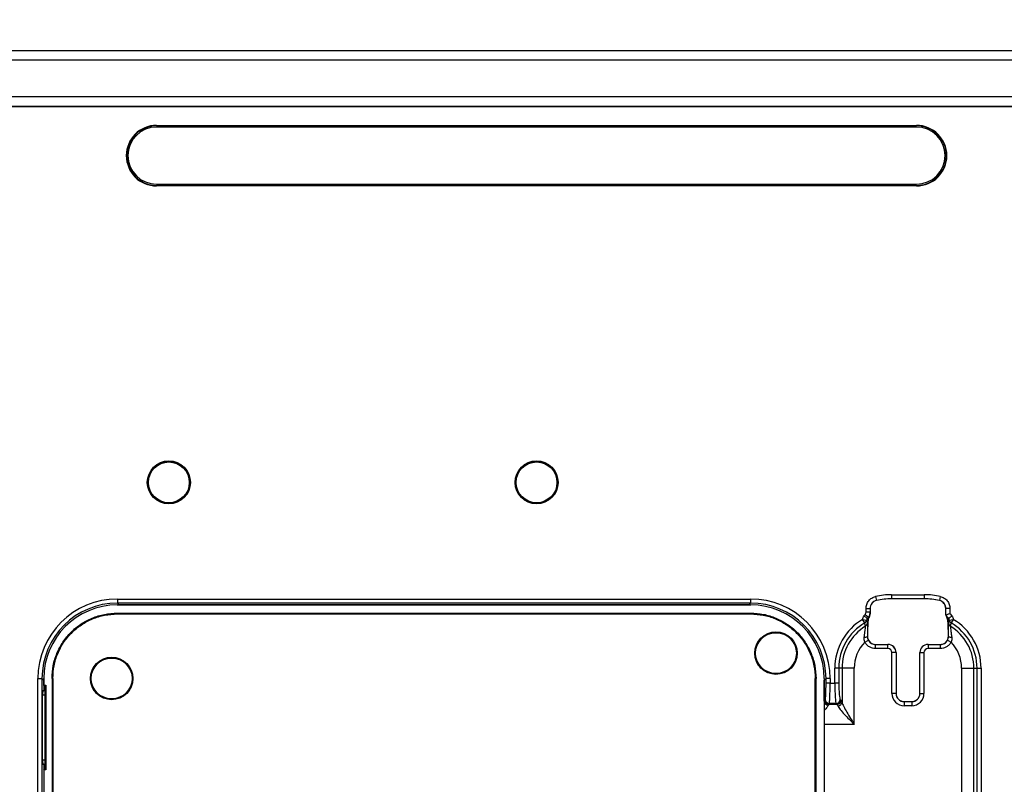
# Model space of a CAD drawing. Units: millimetres. Extents: x 6 to 552, y 6 to 425.
# Drawn here: x 157 to 217, y 303 to 350 of the extents above; entities that cross this region are included whole.
import ezdxf

# ---------------------------------------------------------------- set-up
doc = ezdxf.new("R2010")
doc.units = ezdxf.units.MM
doc.layers.add('DIMENSION', color=5, linetype='Continuous')
doc.layers.add('SOLID', color=7, linetype='Continuous', lineweight=25)
doc.styles.add('SLDTEXTSTYLE5', font='TXT', dxfattribs={"width": 0.605})
doc.dimstyles.new('SLDDIMSTYLE0', dxfattribs={"dimtxt": 3.175, "dimasz": 2, "dimexe": 0, "dimexo": 0.0625, "dimgap": 0.79375, "dimtad": 2, "dimdec": 6, "dimlfac": 0.07874, "dimrnd": 1e-09, "dimzin": 12, "dimdsep": 46, "dimtxsty": 'SLDTEXTSTYLE5', "dimsah": 1, "dimcen": 0.09, "dimadec": 0, "dimazin": 3, "dimtfac": 1, "dimtofl": 0, "dimtmove": 0, "dimatfit": 3, "dimfxl": 0, "dimfrac": 2, "dimtolj": 1, "dimtzin": 12, "dimarcsym": 0})

# ---------------------------------------------------------------- blocks, each defined once
blk = doc.blocks.new('_D')
at = {"layer": 'DIMENSION', "color": 2, "linetype": 'Continuous', "lineweight": 18, "true_color": 0xffff00}
for p, q in [((171.885, 368.601), (170.793, 368.601)), ((170.793, 368.601), (170.793, 363.728)), ((185.224, 368.601), (186.316, 368.601)), ((186.316, 368.601), (186.316, 363.728)), ((170.793, 363.728), (171.885, 363.728)), ((186.316, 363.728), (185.224, 363.728)), ((178.53, 359.178), (181.882, 359.178)), ((105.696, 337.805), (105.696, 357.956)), ((251.412, 337.805), (251.412, 357.956)), ((105.696, 354.706), (251.412, 354.706))]:
    blk.add_line(p, q, dxfattribs=at)
for points in [[(105.696, 354.706), (107.696, 354.206), (107.696, 355.206)], [(251.412, 354.706), (249.412, 355.206), (249.412, 354.206)]]:
    blk.add_solid(points, dxfattribs=at)
at = {"layer": 'DIMENSION', "color": 2, "linetype": 'Continuous', "lineweight": 18, "true_color": 0xffff00, "char_height": 3.175, "attachment_point": 1, "style": 'SLDTEXTSTYLE5'}
for s, insert in [('291.43', (171.885, 367.821)), ('1', (178.993, 362.993)), ('11', (173.216, 360.989)), ('"', (182.345, 360.998)), ('2', (178.993, 358.799))]:
    blk.add_mtext(s, dxfattribs=dict(at, insert=insert))

msp = doc.modelspace()

# ---------------------------------------------------------------- linework, layer by layer
at = {"layer": 'SOLID', "color": 7, "linetype": 'Continuous', "lineweight": 25, "true_color": 0xffffff}
for p, q in [((148.5544234, 348.3875074), (239.3294234, 348.3875074)), ((239.3294234, 347.7875988), (148.5544234, 347.7875988)), ((148.5544234, 345.5677641), (239.3294234, 345.5677641)), ((239.3294234, 344.9569003), (148.5544234, 344.9569003)), ((148.5544234, 344.9490362), (239.3294234, 344.9490362)), ((165.3044234, 343.7979415), (211.8044234, 343.7979415)), ((165.3044234, 343.7979415), (165.3044234, 343.7695077)), ((211.8044234, 343.7695077), (165.3044234, 343.7695077)), ((211.8044234, 343.6945077), (165.3044234, 343.6945077)), ((211.8044234, 343.7979415), (211.8044234, 343.7695077)), ((165.3044234, 340.1945077), (211.8044234, 340.1945077)), ((165.3044234, 340.0910739), (165.3044234, 340.1195077)), ((165.3044234, 340.1195077), (211.8044234, 340.1195077)), ((211.8044234, 340.0910739), (165.3044234, 340.0910739)), ((211.8044234, 340.0910739), (211.8044234, 340.1195077)), ((162.9103297, 314.8069204), (201.6485171, 314.8069204)), ((162.9103297, 314.8069204), (162.9103297, 314.557263)), ((201.6485171, 314.557263), (162.9103297, 314.557263)), ((163.0182309, 314.4493618), (162.9103297, 314.557263)), ((201.5406159, 314.4493618), (201.6485171, 314.557263)), ((201.6485171, 314.8069204), (201.6485171, 314.557263)), ((209.2991458, 314.9627063), (209.3535686, 314.7188579)), ((209.3535686, 314.7188579), (209.3567972, 314.7165819)), ((210.279595, 315.0707866), (212.279595, 315.0707866)), ((210.279595, 315.0707866), (210.279595, 314.8209389)), ((212.279595, 314.8209389), (210.279595, 314.8209389)), ((210.279595, 314.8209389), (210.279595, 314.8180151)), ((212.279595, 314.8180151), (210.279595, 314.8180151)), ((212.279595, 315.0707866), (212.279595, 314.8209389)), ((212.279595, 314.8209389), (212.279595, 314.8180151)), ((213.2023927, 314.7165819), (213.2056213, 314.7188579)), ((213.2600442, 314.9627063), (213.2056213, 314.7188579)), ((162.8982563, 314.4445077), (201.6605905, 314.4445077)), ((162.8982563, 313.9261743), (162.8982563, 313.9445077)), ((162.8982563, 313.9445077), (201.6605905, 313.9445077)), ((162.8982563, 313.9261743), (201.6605905, 313.9261743)), ((162.8982563, 313.8945077), (201.6605905, 313.8945077)), ((201.5406159, 314.4493618), (163.0182309, 314.4493618)), ((163.0182309, 314.4493618), (163.0182309, 314.4445077)), ((201.5406159, 314.4493618), (201.5406159, 314.4445077)), ((201.6605905, 313.9261743), (201.6605905, 313.9445077)), ((208.7128711, 314.0115771), (208.7128711, 314.2311611)), ((208.7128711, 314.2311611), (208.9627188, 314.2311611)), ((208.7128711, 314.0115771), (208.9627188, 314.0115771)), ((208.9627188, 314.2311611), (208.9627188, 314.0115771)), ((208.9656426, 314.2288173), (208.9627188, 314.2311611)), ((208.9627188, 314.0115771), (208.9656426, 314.0105698)), ((208.9656426, 314.2288173), (208.9656426, 314.0105698)), ((213.5964711, 314.2311611), (213.5935474, 314.2288173)), ((213.5935474, 313.8352701), (213.5935474, 314.2288173)), ((213.5964711, 313.8363178), (213.5964711, 314.2311611)), ((213.8463188, 314.2311611), (213.5964711, 314.2311611)), ((213.8463188, 314.2311611), (213.8463188, 313.9247315)), ((208.5069471, 313.5599653), (208.7518861, 313.5106829)), ((208.633946, 313.3457305), (208.5069471, 313.5599653)), ((208.5911572, 313.7684437), (208.7902898, 313.6175462)), ((208.6598599, 313.8576963), (208.8566964, 313.7038156)), ((208.7902898, 313.6175462), (208.8526353, 313.5703025)), ((213.5935463, 313.8352734), (213.5964711, 313.8363178)), ((213.7689001, 313.6175462), (213.7065546, 313.5703025)), ((213.8072789, 313.5107624), (214.0522327, 313.5599713)), ((214.0522327, 313.5599713), (213.9252346, 313.3457361)), ((208.6413574, 312.1647309), (208.8607069, 312.2840784)), ((208.7981184, 312.5268541), (208.8025684, 312.5313892)), ((213.6984939, 312.2840722), (213.9178416, 312.1647216)), ((213.7566302, 312.5313851), (213.7610858, 312.5268412)), ((209.3027018, 312.0263361), (209.299744, 312.0234123)), ((209.299744, 311.7735646), (209.299744, 312.0234123)), ((209.299744, 312.0234123), (210.0492491, 312.0234123)), ((210.0492491, 311.7735646), (209.299744, 311.7735646)), ((209.3027018, 312.0263361), (210.0521729, 312.0263361)), ((210.0492491, 312.0234123), (210.0521729, 312.0263361)), ((210.0492491, 311.7735646), (210.0492491, 312.0234123)), ((210.0521729, 312.0263361), (210.0525535, 312.0263361)), ((210.2990968, 309.0231077), (210.2990968, 311.5237169)), ((210.5489445, 311.5237169), (210.2990968, 311.5237169)), ((210.5518683, 311.5266406), (210.5489445, 311.5237169)), ((210.5489445, 311.5237169), (210.5489445, 309.0231077)), ((210.5518683, 311.5270213), (210.5518683, 311.5266406)), ((210.5518683, 311.5266406), (210.5518683, 309.0260315)), ((212.0073217, 311.5266406), (212.0073217, 311.5270213)), ((212.0102454, 311.5237169), (212.0073217, 311.5266406)), ((212.0073217, 309.0260315), (212.0073217, 311.5266406)), ((212.0102454, 309.0231077), (212.0102454, 311.5237169)), ((212.0102454, 311.5237169), (212.2600931, 311.5237169)), ((212.2600931, 311.5237169), (212.2600931, 309.0231077)), ((212.5066364, 312.0263361), (212.5070171, 312.0263361)), ((212.5070171, 312.0263361), (212.5099408, 312.0234123)), ((212.5070171, 312.0263361), (213.2565024, 312.0263361)), ((212.5099408, 312.0234123), (213.2594602, 312.0234123)), ((212.5099408, 312.0234123), (212.5099408, 311.7735646)), ((213.2594602, 311.7735646), (212.5099408, 311.7735646)), ((213.2594602, 312.0234123), (213.2565024, 312.0263361)), ((213.2594602, 312.0234123), (213.2594602, 311.7735646)), ((206.8033771, 309.6577853), (206.8033771, 310.5696792)), ((207.0524257, 310.5696792), (206.8033771, 310.5696792)), ((207.0524257, 310.5696792), (207.0524257, 309.6577853)), ((207.2459643, 310.5696792), (207.0524257, 310.5696792)), ((207.2459643, 310.5696792), (207.2459643, 308.5019068)), ((207.9931103, 310.5696792), (207.2459643, 310.5696792)), ((207.9931103, 307.1215996), (207.9931103, 310.5696792)), ((214.5660796, 310.5696792), (215.3132257, 310.5696792)), ((214.5660796, 310.5696792), (214.5660796, 295.826274)), ((215.3132257, 297.7640629), (215.3132257, 310.5696792)), ((215.3132257, 310.5696792), (215.5067642, 310.5696792)), ((215.5067642, 310.5696792), (215.7558129, 310.5696792)), ((215.5067642, 273.3193362), (215.5067642, 310.5696792)), ((215.7558129, 310.5696792), (215.7558129, 273.3193362)), ((158.0420107, 273.950414), (158.0420107, 309.9386014)), ((158.0420107, 309.9386014), (158.2916681, 309.9386014)), ((158.2916681, 309.9386014), (158.2916681, 273.950414)), ((158.2916681, 309.9386014), (158.3995693, 309.8307002)), ((158.3995693, 309.8307002), (158.3995693, 309.1945077)), ((158.3995693, 309.8307002), (158.4044234, 309.8307002)), ((158.4044234, 309.5341836), (158.4044234, 309.9506748)), ((158.9227568, 309.9506748), (158.9044234, 309.9506748)), ((158.9044234, 309.9506748), (158.9044234, 273.9383406)), ((158.9227568, 309.9506748), (158.9227568, 273.9383406)), ((158.9544234, 309.9506748), (158.9544234, 273.9383406)), ((205.6044234, 273.9383406), (205.6044234, 309.9506748)), ((205.63609, 309.9506748), (205.6544234, 309.9506748)), ((205.63609, 273.9383406), (205.63609, 309.9506748)), ((205.6544234, 273.9383406), (205.6544234, 309.9506748)), ((206.1544234, 309.9506748), (206.1544234, 295.2290954)), ((206.1544234, 309.8307002), (206.1592775, 309.8307002)), ((206.1592775, 309.8307002), (206.2671787, 309.9386014)), ((206.1592775, 308.5574791), (206.1592775, 309.8307002)), ((206.5168361, 309.9386014), (206.2671787, 309.9386014)), ((206.2671787, 309.6577853), (206.2671787, 309.9386014)), ((206.5168361, 309.9386014), (206.5168361, 309.6577853)), ((158.3995693, 309.1945077), (158.3447616, 309.1945077)), ((158.4581414, 309.1945077), (158.3995693, 309.1945077)), ((158.4044234, 309.5341836), (158.5189352, 309.5341836)), ((158.4461814, 309.4644736), (158.4044234, 309.5341836)), ((158.4911107, 309.4644736), (158.4461814, 309.4644736)), ((158.4581414, 309.2154249), (158.4831414, 309.2154249)), ((158.4581414, 309.2154249), (158.4581414, 308.9445077)), ((158.4831414, 304.6735905), (158.4831414, 309.2154249)), ((158.5189352, 309.5341836), (158.4911107, 309.4644736)), ((158.5189352, 309.5341836), (158.5189352, 304.3548318)), ((206.5168361, 309.6577853), (206.2671787, 309.6577853)), ((206.5168361, 309.6577853), (206.8033771, 309.6577853)), ((207.0524257, 309.6577853), (206.8033771, 309.6577853)), ((158.3316597, 304.9445077), (158.3316597, 308.9445077)), ((158.3316597, 308.9445077), (158.4581414, 308.9445077)), ((206.1779019, 308.6195439), (206.2175138, 308.6591558)), ((207.1353356, 308.6591558), (207.201463, 308.6195439)), ((210.5489445, 309.0231077), (210.2990968, 309.0231077)), ((210.5489445, 309.0231077), (210.5518683, 309.0260315)), ((211.0515637, 308.5263361), (211.0486399, 308.5234123)), ((211.0486399, 308.5234123), (211.51055, 308.5234123)), ((211.0486399, 308.5234123), (211.0486399, 308.2735646)), ((211.0515637, 308.5263361), (211.5076262, 308.5263361)), ((211.51055, 308.5234123), (211.5076262, 308.5263361)), ((211.51055, 308.5234123), (211.51055, 308.2735646)), ((212.0073217, 309.0260315), (212.0102454, 309.0231077)), ((212.0102454, 309.0231077), (212.2600931, 309.0231077)), ((206.4671711, 308.4094984), (206.4275593, 308.3698865)), ((206.4275593, 308.3698865), (206.9524143, 308.3698865)), ((206.8862869, 308.4094984), (206.4671711, 308.4094984)), ((206.9524143, 308.3698865), (206.8862869, 308.4094984)), ((211.51055, 308.2735646), (211.0486399, 308.2735646)), ((207.9931103, 307.1215996), (206.1544234, 307.1215996)), ((158.4581414, 304.9445077), (158.3316597, 304.9445077)), ((158.4581414, 304.9445077), (158.4581414, 304.6735905)), ((158.3447616, 304.6945077), (158.3995693, 304.6945077)), ((158.3995693, 304.6945077), (158.3995693, 279.1945077)), ((158.3995693, 304.6945077), (158.4581414, 304.6945077)), ((158.4044234, 304.3548318), (158.4461814, 304.4245418)), ((158.4044234, 304.3548318), (158.4044234, 279.5341836)), ((158.5189352, 304.3548318), (158.4044234, 304.3548318)), ((158.4461814, 304.4245418), (158.4911107, 304.4245418)), ((158.4831414, 304.6735905), (158.4581414, 304.6735905)), ((158.5189352, 304.3548318), (158.4911107, 304.4245418))]:
    msp.add_line(p, q, dxfattribs=at)
at = {"layer": 'SOLID', "color": 7, "linetype": 'Continuous', "lineweight": 25, "true_color": 0xffffff, "flags": 128}
for points in [[(208.9016449, 313.6873027), (208.8672218, 313.6999538), (208.8566964, 313.7038156)], [(213.7689001, 313.6175462), (213.7738853, 313.6213245), (213.7860047, 313.6305086), (213.8048128, 313.6447611), (213.8296187, 313.6635584), (213.8595107, 313.6862097), (213.8933904, 313.7118827), (213.9300131, 313.7396339), (213.9680328, 313.7684437)]]:
    msp.add_lwpolyline(points, dxfattribs=at)
at = {"layer": 'SOLID', "color": 7, "linetype": 'Continuous', "lineweight": 25, "true_color": 0xffffff}
for centre, radius in [((166.0544234, 321.9445077), 1.3174977), ((166.0544234, 321.9445077), 1.3), ((166.0544234, 321.9445077), 1.25), ((188.5544234, 321.9445077), 1.3174977), ((188.5544234, 321.9445077), 1.3), ((188.5544234, 321.9445077), 1.25), ((203.2044234, 311.4945077), 1.303491), ((203.2044234, 311.4945077), 1.3), ((203.2044234, 311.4945077), 1.25), ((162.5544234, 309.9445077), 1.303491), ((162.5544234, 309.9445077), 1.3), ((162.5544234, 309.9445077), 1.25)]:
    msp.add_circle(centre, radius, dxfattribs=at)
for centre, radius, start, end in [((165.3044234, 341.9445077), 1.8534338, 90, 270), ((165.3044234, 341.9445077), 1.825, 90, 270), ((165.3044234, 341.9445077), 1.75, 90, 270), ((211.8044234, 341.9445077), 1.8534338, 270, 90), ((211.8044234, 341.9445077), 1.825, 270, 90), ((211.8044234, 341.9445077), 1.75, 270, 90), ((210.279595, 310.5696792), 4.5011073, 90, 102.581257879), ((210.279595, 310.5696792), 4.2512596, 90, 102.581257879), ((210.279595, 310.5696792), 4.2483359, 90, 102.545446845), ((212.279595, 310.5696792), 4.5011073, 77.418742121, 90), ((212.279595, 310.5696792), 4.2512596, 77.418742121, 90), ((212.279595, 310.5696792), 4.2483359, 77.454553155, 90), ((210.279595, 310.5696792), 3.4762179, 120.659551044, 180), ((210.279595, 310.5696792), 3.2271692, 120.659551044, 180), ((208.5074516, 313.5608128), 0.249522, 300.460657817, 348.410179639), ((208.5571505, 313.3649155), 0.2496857, 301.493842475, 353.804531231), ((214.0020395, 313.3649154), 0.2496857, 186.195338128, 238.506154551), ((214.0517289, 313.5608189), 0.2495224, 191.572585373, 239.539413156), ((212.279595, 310.5696792), 3.2271692, 0, 59.340642149), ((212.279595, 310.5696792), 3.4762179, 0, 59.340642149), ((210.279595, 310.5696792), 3.0336307, 121.653838688, 180), ((212.279595, 310.5696792), 3.0336307, 0, 58.34615961), ((210.279595, 310.5696792), 2.2864847, 135.765232848, 180), ((208.6358427, 312.71227), 0.246399, 262.266517795, 311.192367651), ((213.9233675, 312.7122556), 0.2464018, 228.806372485, 277.73208429), ((212.279595, 310.5696792), 2.2864847, 0, 44.234439046), ((210.0489444, 311.5234122), 0.5000002, 0.034913667, 89.965086333), ((212.5102455, 311.5234122), 0.5000002, 90.034913667, 179.965086333), ((206.4081661, 308.5672448), 0.2490801, 182.246976738, 270.176836973), ((206.4283618, 308.6203464), 0.2504612, 180.183596294, 269.816403706), ((206.4679737, 308.6599583), 0.2504612, 180.183596294, 269.816403706), ((206.8846438, 308.6601869), 0.2506939, 270.375531002, 359.764336755), ((206.9507712, 308.620575), 0.2506939, 270.375531002, 359.764336755), ((206.9965839, 308.5220478), 0.2501923, 270.075953508, 355.382594362)]:
    msp.add_arc(centre, radius, start, end, dxfattribs=at)
for centre, major_axis, ratio, start_param, end_param in [((162.9237009, 309.9252302), (-3.4566004, 3.4566004), 0.9972646886, 5.4991566717, 7.0672139427), ((162.9237009, 309.9252302), (3.2803073, -3.2803073), 0.9969702784, 2.3575640181, 3.9256212891), ((201.6351459, 309.9252302), (3.4566004, 3.4566004), 0.9972646886, 5.4991566717, 7.0672139427), ((201.6351459, 309.9252302), (3.2803073, 3.2803073), 0.9969702784, 5.4991566717, 7.0672139427), ((162.910599, 309.9383321), (-3.1907081, 3.1907081), 0.9972646886, 5.4991566717, 7.0672139427), ((201.6482479, 309.9383321), (3.1907081, 3.1907081), 0.9972646886, 5.4991566717, 7.0672139427), ((210.0489444, 311.5234122), (0.1769921, 0.1769921), 0.998782766, 5.4983961314, 7.067974483), ((210.051411, 311.5258788), (0.3541997, 0.3541997), 0.9981751659, 5.4991568448, 7.0672137696), ((212.5077789, 311.5258788), (0.3541997, -0.3541997), 0.9981751659, 2.3575641912, 3.925621116), ((212.5102455, 311.5234122), (-0.1769921, 0.1769921), 0.998782766, 5.4983961314, 7.067974483), ((163.0285165, 309.8204146), (3.2759495, -3.2759495), 0.9982964951, 3.901464463, 3.9256212891), ((158.3447616, 308.9445077), (0, 0.25), 0.0524077793, 0, 1.5707963268), ((158.4450395, 309.2154249), (0, 0.25), 0.0524077793, 4.7123889804, 6.1959188446), ((158.4918716, 309.2154249), (0, 0.25), 0.0349207695, 0.0872664626, 1.5707963268), ((206.2147709, 309.6577853), (0, 1), 0.0524077793, 3.1939525312, 4.7123889804), ((206.4644283, 309.6577853), (0, 1.25), 0.0419262234, 3.1939525311, 4.7123889804), ((206.8908657, 309.6577853), (0, 1.25), 0.0699909308, 1.5707963268, 3.089232776), ((207.1399144, 309.6577853), (0, 1), 0.0874886635, 1.5707963268, 3.089232776), ((206.1820161, 307.1215996), (0, 1.5), 0.0524077793, 0.0523598776, 0.2934453085), ((207.1945948, 307.1215996), (0, 1.5), 0.0874886635, 5.8809924476, 6.2308254296), ((211.049554, 309.0240218), (-0.5309764, -0.5309764), 0.998782766, 5.4983961314, 7.067974483), ((211.049554, 309.0240218), (0.3544149, 0.3544149), 0.9975692298, 2.3568034778, 3.9263818294), ((210.8521122, 308.8265799), (-0.1476253, 0.533719), 0.4898539978, 1.0567731369, 1.0575339658), ((211.0523256, 309.0267933), (0.3541997, 0.3541997), 0.9981751659, 2.3575641912, 3.925621116), ((210.8521122, 308.8265799), (0.533719, -0.1476253), 0.4898539978, 5.2256513414, 5.2264121703), ((211.7070778, 308.8265799), (0.533719, 0.1476253), 0.4898539978, 4.1983657905, 4.1991266194), ((211.5068644, 309.0267933), (0.3541997, -0.3541997), 0.9981751659, 5.4991568448, 7.0672137696), ((211.5096359, 309.0240218), (0.5309764, -0.5309764), 0.998782766, 5.4983961314, 7.067974483), ((211.5096359, 309.0240218), (0.3544149, -0.3544149), 0.9975692298, 5.4983961314, 7.067974483), ((211.7070778, 308.8265799), (0.1476253, 0.533719), 0.4898539978, 5.2256513414, 5.2264121703), ((206.4316735, 307.1215996), (0, 1.25), 0.0628893351, 0.0523598776, 0.2934453085), ((206.9455461, 307.1215996), (0, 1.25), 0.1049863962, 5.8809924476, 6.2308254296), ((158.3447616, 304.9445077), (0, 0.25), 0.0524077793, 1.5707963268, 3.1415926536), ((158.4450395, 304.6735905), (0, 0.25), 0.0524077793, 3.2288591162, 4.7123889804), ((158.4918716, 304.6735905), (0, 0.25), 0.0349207695, 1.5707963268, 3.054326191)]:
    msp.add_ellipse(centre, major_axis=major_axis, ratio=ratio, start_param=start_param, end_param=end_param, dxfattribs=at)
for points, knots in [([(208.7128711, 314.2311611), (208.7128711, 314.3163739), (208.7269815, 314.3991719), (208.783428, 314.5599379), (208.8242045, 314.6334257), (208.9307671, 314.7663992), (208.9935915, 314.8221976), (209.1382206, 314.9123291), (209.2159792, 314.9441449), (209.2991458, 314.9627063)], [0, 0, 0, 0, 0.25, 0.25, 0.5, 0.5, 0.75, 0.75, 1, 1, 1, 1]), ([(209.3535686, 314.7188579), (209.2426584, 314.6941614), (209.143432, 314.632397), (209.0013207, 314.4550642), (208.9626635, 314.3447877), (208.9627188, 314.2311611)], [0, 0, 0, 0, 0.5, 0.5, 1, 1, 1, 1]), ([(209.3564596, 314.7165067), (209.2456167, 314.6917892), (209.1464663, 314.6300535), (209.0043913, 314.4528661), (208.9656842, 314.3426878), (208.9656426, 314.2291224)], [0, 0, 0, 0, 0.5, 0.5, 1, 1, 1, 1]), ([(213.5935473, 314.2291224), (213.5935057, 314.3426879), (213.5547899, 314.452884), (213.4127081, 314.6300659), (213.3135732, 314.6917892), (213.2027303, 314.7165067)], [0, 0, 0, 0, 0.5, 0.5, 1, 1, 1, 1]), ([(213.5964711, 314.2311611), (213.5965265, 314.3447877), (213.5578591, 314.4550852), (213.4157396, 314.6324115), (213.3165315, 314.6941614), (213.2056213, 314.7188579)], [0, 0, 0, 0, 0.5, 0.5, 1, 1, 1, 1]), ([(213.2600442, 314.9627063), (213.3432107, 314.9441449), (213.4209471, 314.9123379), (213.5655574, 314.8222282), (213.6283985, 314.7664234), (213.7349672, 314.6334547), (213.7757411, 314.5599847), (213.8322046, 314.3991955), (213.8463188, 314.3163739), (213.8463188, 314.2311611)], [0, 0, 0, 0, 0.25, 0.25, 0.5, 0.5, 0.75, 0.75, 1, 1, 1, 1]), ([(158.9044234, 309.9506748), (158.9192057, 310.2117365), (158.9488113, 310.7345856), (159.1855167, 311.4879266), (159.554039, 312.1831654), (160.0533768, 312.7915897), (160.6619972, 313.2923471), (161.3563297, 313.6615539), (162.1116368, 313.8997266), (162.6356896, 313.9295602), (162.8982563, 313.9445077)], [0, 0, 0, 0, 0.124824938, 0.2499967914, 0.3745199581, 0.4997683296, 0.6243756194, 0.7494340221, 0.8744586515, 1, 1, 1, 1]), ([(158.9544234, 309.9506748), (158.9690187, 310.2084566), (158.9982501, 310.724739), (159.231967, 311.4686216), (159.5958495, 312.1551512), (160.0889182, 312.7559694), (160.6899221, 313.2504796), (161.3755804, 313.6150845), (162.1214582, 313.8502863), (162.6389704, 313.8797471), (162.8982563, 313.8945077)], [0, 0, 0, 0, 0.1248191346, 0.2499862206, 0.3745036186, 0.4997538565, 0.6243628061, 0.7494247137, 0.8744558, 1, 1, 1, 1]), ([(201.6605905, 313.9445077), (201.9216523, 313.9297254), (202.4445013, 313.9001198), (203.1978424, 313.6634144), (203.8930811, 313.2948921), (204.5015055, 312.7955543), (205.0022629, 312.1869339), (205.3714695, 311.4926014), (205.6096424, 310.7372943), (205.6394759, 310.2132415), (205.6544234, 309.9506748)], [0, 0, 0, 0, 0.12482493823, 0.24999679179, 0.37451995867, 0.4997683304, 0.62437562039, 0.74943402244, 0.87445865128, 1, 1, 1, 1]), ([(201.6605905, 313.8945077), (201.9183724, 313.8799124), (202.4346547, 313.8506811), (203.1785373, 313.6169641), (203.865067, 313.2530816), (204.4658851, 312.7600129), (204.9603954, 312.159009), (205.3250001, 311.4733506), (205.5602021, 310.7274729), (205.5896629, 310.2099607), (205.6044234, 309.9506748)], [0, 0, 0, 0, 0.124819135, 0.2499862215, 0.3745036199, 0.4997538581, 0.6243628082, 0.7494247154, 0.8744558011, 1, 1, 1, 1]), ([(208.9656426, 314.0105698), (208.9656426, 313.9966906), (208.9652858, 313.9839787), (208.9643606, 313.9629531), (208.9638051, 313.9543756), (208.9620401, 313.9309871), (208.9607758, 313.919157), (208.9569067, 313.8869433), (208.9542027, 313.8704285), (208.9460689, 313.8260195), (208.9405679, 313.8036875), (208.9239913, 313.7435167), (208.9128258, 313.7136112), (208.9016449, 313.6873027)], [0, 0, 0, 0, 0.03125, 0.03125, 0.0625, 0.0625, 0.125, 0.125, 0.25, 0.25, 0.5, 0.5, 1, 1, 1, 1]), ([(213.5964711, 313.8363178), (213.598795, 313.8371475), (213.6287751, 313.8478653), (213.7214895, 313.8807827), (213.7843949, 313.9030117), (213.8463188, 313.9247315)], [0, 0, 0, 0, 0.5, 0.5, 1, 1, 1, 1]), ([(213.8463188, 313.9247315), (213.8582236, 313.909847), (213.8700741, 313.8949189), (213.8818685, 313.8799469), (213.9109356, 313.8430488), (213.9396637, 313.8058811), (213.9680328, 313.7684437)], [0, 0, 0, 0, 0.00011435818097, 0.00011435818097, 0.00011435818097, 0.00039619990106, 0.00039619990106, 0.00039619990106, 0.00039619990106]), ([(208.687588, 313.1520094), (208.6739702, 313.1944494), (208.6610274, 313.2372423), (208.6495323, 313.2808184), (208.6438888, 313.3022119), (208.6386023, 313.3237989), (208.633946, 313.3457305)], [0, 0, 0, 0, 0.0029796862689, 0.0029796862689, 0.0029796862689, 0.004442548236, 0.004442548236, 0.004442548236, 0.004442548236]), ([(208.7902898, 313.6175462), (208.7788537, 313.6024503), (208.7715011, 313.5844991), (208.7599358, 313.5481238), (208.7556586, 313.5294323), (208.7518861, 313.5106829)], [0, 0, 0, 0, 0.5, 0.5, 1, 1, 1, 1]), ([(208.7518861, 313.5106829), (208.7570035, 313.4931161), (208.7624363, 313.474785), (208.7681022, 313.4559925), (208.779649, 313.4176948), (208.7922075, 313.3779863), (208.8053779, 313.3379692)], [0, 0, 0, 0, 0.0014612212203, 0.0014612212203, 0.0014612212203, 0.0044390828802, 0.0044390828802, 0.0044390828802, 0.0044390828802]), ([(208.8053779, 313.3379692), (208.8081974, 313.3294024), (208.8087918, 313.3009919), (208.8079975, 313.2329576), (208.8074564, 313.2056105), (208.8061363, 313.1439277), (208.8053661, 313.1097854), (208.8030166, 312.9983417), (208.8014146, 312.9113826), (208.7990989, 312.7277361), (208.7983385, 312.6290488), (208.7981184, 312.5268541)], [0, 0, 0, 0, 0.25, 0.25, 0.375, 0.375, 0.5, 0.5, 0.75, 0.75, 1, 1, 1, 1]), ([(208.8526353, 313.5703025), (208.851399, 313.5668131), (208.8489274, 313.5598376), (208.845277, 313.5429626), (208.8410989, 313.5179262), (208.8364553, 313.4811676), (208.8298476, 313.4127832), (208.8223157, 313.303594), (208.8147897, 313.1421212), (208.8099077, 312.9880242), (208.8068647, 312.8568183), (208.8049873, 312.7531852), (208.8034878, 312.6445133), (208.8028704, 312.5692261), (208.8025603, 312.5314097)], [0, 0, 0, 0, 0.0471383396, 0.0942351114, 0.1415312063, 0.2122727451, 0.2835009971, 0.424680054, 0.5664504722, 0.7080748793, 0.7784241318, 0.8495874904, 0.9244485922, 1, 1, 1, 1]), ([(208.9016449, 313.6873027), (208.8994301, 313.6820913), (208.8972153, 313.6768702), (208.8950007, 313.6716391), (208.8808762, 313.638277), (208.8667543, 313.6045116), (208.8526353, 313.5703025)], [0.0024634911868, 0.0024634911868, 0.0024634911868, 0.0024634911868, 0.0027193237195, 0.0027193237195, 0.0027193237195, 0.0043509372891, 0.0043509372891, 0.0043509372891, 0.0043509372891]), ([(213.7065546, 313.5703025), (213.6877296, 313.6159139), (213.6688994, 313.6607367), (213.6500648, 313.7048662), (213.6406473, 313.7269313), (213.6312287, 313.7488231), (213.6218092, 313.7705537), (213.6123901, 313.7922831), (213.60297, 313.8138512), (213.593549, 313.8352701)], [0, 0, 0, 0, 0.0021754500021, 0.0021754500021, 0.0021754500021, 0.0032631888051, 0.0032631888051, 0.0032631888051, 0.0043508677428, 0.0043508677428, 0.0043508677428, 0.0043508677428]), ([(213.7689001, 313.6175462), (213.7688941, 313.6175542), (213.768888, 313.6175622), (213.768882, 313.6175701), (213.7414634, 313.6537529), (213.7136976, 313.689675), (213.6856045, 313.7253367), (213.6709243, 313.743972), (213.6561543, 313.7625369), (213.6412982, 313.7810323), (213.6264408, 313.7995294), (213.611497, 313.8179574), (213.5964711, 313.8363178)], [-0.00000006, -0.00000006, -0.00000006, -0.00000006, 0, 0, 0, 0.00027238760219, 0.00027238760219, 0.00027238760219, 0.00041472150797, 0.00041472150797, 0.00041472150797, 0.00055706782532, 0.00055706782532, 0.00055706782532, 0.00055706782532]), ([(213.7566297, 312.5313839), (213.7564345, 312.556454), (213.7560455, 312.6064074), (213.7552015, 312.6802489), (213.7540155, 312.7636857), (213.7523503, 312.855566), (213.7493087, 312.9871106), (213.7444248, 313.1414752), (213.736904, 313.3030954), (213.7293677, 313.4124411), (213.7227586, 313.4809994), (213.7175308, 313.5222161), (213.7121231, 313.5534584), (213.7084092, 313.5646926), (213.7065546, 313.5703025)], [0, 0, 0, 0, 0.050042772, 0.0997127531, 0.1491527709, 0.2207306328, 0.2914867106, 0.4329055842, 0.5749537215, 0.7161308291, 0.7874356933, 0.8582530437, 0.9292168868, 1, 1, 1, 1]), ([(213.7610858, 312.5268412), (213.7608688, 312.6289554), (213.7601039, 312.726781), (213.7577633, 312.9119592), (213.7561817, 312.9980336), (213.753032, 313.1473644), (213.7514581, 313.2099477), (213.7503925, 313.3015819), (213.7509977, 313.3294185), (213.7538121, 313.3379697)], [0, 0, 0, 0, 0.25, 0.25, 0.5, 0.5, 0.75, 0.75, 1, 1, 1, 1]), ([(213.7538121, 313.3379697), (213.7669808, 313.3779811), (213.7795459, 313.417667), (213.7910879, 313.4559287), (213.7967539, 313.4747112), (213.802162, 313.4931638), (213.8072789, 313.5107624)], [0, 0, 0, 0, 0.0029774632732, 0.0029774632732, 0.0029774632732, 0.0044390872709, 0.0044390872709, 0.0044390872709, 0.0044390872709]), ([(213.8072789, 313.5107624), (213.8035148, 313.5294994), (213.79924, 313.5481775), (213.7876779, 313.5845239), (213.780432, 313.6023239), (213.7689001, 313.6175462)], [0, 0, 0, 0, 0.5, 0.5, 1, 1, 1, 1]), ([(213.9252346, 313.3457361), (213.9205717, 313.3238018), (213.9152906, 313.3022051), (213.9096502, 313.2808031), (213.898166, 313.2372271), (213.8852181, 313.1944437), (213.871602, 313.1520094)], [0, 0, 0, 0, 0.0014632532428, 0.0014632532428, 0.0014632532428, 0.0044425557552, 0.0044425557552, 0.0044425557552, 0.0044425557552]), ([(208.6026859, 312.468112), (208.6133233, 312.5495926), (208.6236057, 312.6281562), (208.643261, 312.7778973), (208.6528063, 312.8502934), (208.6695652, 312.9776285), (208.6769641, 313.033618), (208.6869139, 313.1168931), (208.6894023, 313.1444169), (208.687588, 313.1520094)], [0, 0, 0, 0, 0.25, 0.25, 0.5, 0.5, 0.75, 0.75, 1, 1, 1, 1]), ([(213.871602, 313.1520094), (213.8697897, 313.144425), (213.8721882, 313.1177261), (213.8820901, 313.0346476), (213.8894221, 312.9791786), (213.9061713, 312.8519113), (213.9156437, 312.7800328), (213.9355172, 312.6286835), (213.9458713, 312.5496668), (213.9565186, 312.4680941)], [0, 0, 0, 0, 0.25, 0.25, 0.5, 0.5, 0.75, 0.75, 1, 1, 1, 1]), ([(209.299744, 311.7735646), (209.232154, 311.7735646), (209.1653108, 311.7826983), (209.0367103, 311.818032), (208.973833, 311.8447853), (208.8592363, 311.9129233), (208.8059742, 311.9551175), (208.7131241, 312.0516243), (208.6736614, 312.1053594), (208.6413574, 312.1647309)], [0, 0, 0, 0, 0.25, 0.25, 0.5, 0.5, 0.75, 0.75, 1, 1, 1, 1]), ([(208.8025484, 312.526331), (208.8024886, 312.4603975), (208.8153721, 312.3956802), (208.8652788, 312.2747181), (208.9022531, 312.219299), (209.0401562, 312.0809389), (209.1693765, 312.0265769), (209.3011844, 312.0263374)], [0, 0, 0, 0, 0.25, 0.25, 0.5, 0.5, 1, 1, 1, 1]), ([(208.8607069, 312.2840784), (208.8822346, 312.2444816), (208.9085423, 312.2086467), (208.970458, 312.1442964), (209.0059815, 312.1161682), (209.1206269, 312.0480628), (209.2096175, 312.0233569), (209.299744, 312.0234123)], [0, 0, 0, 0, 0.25, 0.25, 0.5, 0.5, 1, 1, 1, 1]), ([(213.2580055, 312.0263374), (213.3239082, 312.026456), (213.388576, 312.0395038), (213.5093888, 312.0897152), (213.564709, 312.126827), (213.7027138, 312.2650795), (213.7567629, 312.3944404), (213.7566501, 312.5263046)], [0, 0, 0, 0, 0.25, 0.25, 0.5, 0.5, 1, 1, 1, 1]), ([(213.2594602, 312.0234123), (213.3045233, 312.0233846), (213.3485744, 312.0293333), (213.434705, 312.0528756), (213.4764135, 312.0705832), (213.5911113, 312.1385892), (213.6554372, 312.2048788), (213.6984939, 312.2840722)], [0, 0, 0, 0, 0.25, 0.25, 0.5, 0.5, 1, 1, 1, 1]), ([(213.9178416, 312.1647216), (213.8855367, 312.1053502), (213.8455591, 312.051016), (213.7530257, 311.9549725), (213.6994535, 311.9125526), (213.5848038, 311.8445134), (213.5222697, 311.8179224), (213.3931137, 311.7825325), (213.3270502, 311.7735646), (213.2594602, 311.7735646)], [0, 0, 0, 0, 0.25, 0.25, 0.5, 0.5, 0.75, 0.75, 1, 1, 1, 1]), ([(213.6984939, 312.2840722), (213.7194037, 312.3225312), (213.735223, 312.3632573), (213.7559914, 312.4452154), (213.7610159, 312.4859705), (213.7610858, 312.5268412)], [0, 0, 0, 0, 0.5, 0.5, 1, 1, 1, 1]), ([(213.9565186, 312.4680941), (213.963138, 312.4173806), (213.9638405, 312.3665263), (213.9516787, 312.2641544), (213.9386782, 312.2130568), (213.9178416, 312.1647216)], [0, 0, 0, 0, 0.5, 0.5, 1, 1, 1, 1]), ([(207.2459643, 308.5019068), (207.2517027, 308.4647057), (207.2653063, 308.4216196), (207.3026193, 308.3263685), (207.3265803, 308.273966), (207.4065567, 308.1117328), (207.4720474, 307.9934598), (207.6108204, 307.7522287), (207.6846761, 307.6284734), (207.8373176, 307.3759779), (207.9155284, 307.2482903), (207.9931103, 307.1215996)], [0, 0, 0, 0, 0.125, 0.125, 0.25, 0.25, 0.5, 0.5, 0.75, 0.75, 1, 1, 1, 1]), ([(206.4089349, 308.3181658), (206.3911523, 308.2799113), (206.3521914, 308.1960971), (206.2240684, 308.0570591), (206.1544234, 307.981481)], [0, 0, 0, 0, 0.4564212012, 1, 1, 1, 1]), ([(206.9969156, 308.2718556), (207.0042434, 308.2421652), (207.0213409, 308.2075861), (207.0693096, 308.1301738), (207.1005997, 308.0870025), (207.2057153, 307.9529576), (207.2929931, 307.8541336), (207.4786412, 307.6521385), (207.5776444, 307.5483888), (207.7318338, 307.3889328), (207.7836648, 307.3356995), (207.8879654, 307.2289122), (207.9409013, 307.1748852), (207.9931103, 307.1215996)], [0, 0, 0, 0, 0.125, 0.125, 0.25, 0.25, 0.5, 0.5, 0.75, 0.75, 0.875, 0.875, 1, 1, 1, 1])]:
    msp.add_open_spline(points, degree=3, knots=knots, dxfattribs=at)
for points in [[(209.3567972, 314.7165819), (209.3566847, 314.7165569), (209.3565721, 314.7165318), (209.3564596, 314.7165067)], [(213.2027303, 314.7165067), (213.2026178, 314.7165318), (213.2025053, 314.7165569), (213.2023927, 314.7165819)], [(208.6598599, 313.8576963), (208.6942101, 313.9016354), (208.7128711, 313.9558045), (208.7128711, 314.0115771)], [(208.9627188, 314.0115771), (208.9626954, 313.9000368), (208.9253754, 313.7917043), (208.8566964, 313.7038156)], [(208.9656426, 314.2291224), (208.9656426, 314.2290207), (208.9656426, 314.228919), (208.9656426, 314.2288173)], [(213.5935474, 314.2288173), (213.5935474, 314.228919), (213.5935473, 314.2290207), (213.5935473, 314.2291224)], [(208.5069471, 313.5599653), (208.5219438, 313.6345003), (208.5449683, 313.707489), (208.5911572, 313.7684437)], [(208.5911572, 313.7684437), (208.6138319, 313.7983666), (208.6367348, 313.8281159), (208.6598599, 313.8576963)], [(208.8566964, 313.7038156), (208.8343458, 313.6752259), (208.8122071, 313.6464694), (208.7902898, 313.6175462)], [(213.9680328, 313.7684437), (214.0142202, 313.7074909), (214.037259, 313.6345083), (214.0522327, 313.5599713)], [(208.6413574, 312.1647309), (208.5996102, 312.2615778), (208.5894279, 312.3665579), (208.6026859, 312.468112)], [(208.7981184, 312.5268541), (208.7982564, 312.4449824), (208.8188119, 312.3611376), (208.8607069, 312.2840784)], [(208.8025684, 312.5313892), (208.8025567, 312.5297133), (208.80255, 312.5280216), (208.8025484, 312.526331)], [(213.7566501, 312.5263224), (213.7566486, 312.5280145), (213.7566419, 312.5297076), (213.7566302, 312.5313851)], [(209.3011844, 312.0263374), (209.30169, 312.0263365), (209.3021959, 312.0263361), (209.3027018, 312.0263361)], [(213.2565024, 312.0263361), (213.2570035, 312.0263361), (213.2575047, 312.0263365), (213.2580055, 312.0263374)]]:
    msp.add_open_spline(points, degree=3, dxfattribs=at)

# ---------------------------------------------------------------- dimensions: what is measured, and where the dimension line sits
at = {"layer": 'DIMENSION', "color": 2, "linetype": 'Continuous', "lineweight": 18, "true_color": 0xffff00}
dim = msp.add_linear_dim(base=(251.4124231, 354.7061296), p1=(105.6964237, 336.3045077), p2=(251.4124231, 336.3045077), dimstyle='SLDDIMSTYLE0', dxfattribs=at)
dim.commit()
dim.dimension.update_dxf_attribs({"geometry": '_D', "text_midpoint": (178.5544234, 354.7061296), "dimtype": 160})

doc.saveas('drawing.dxf')
